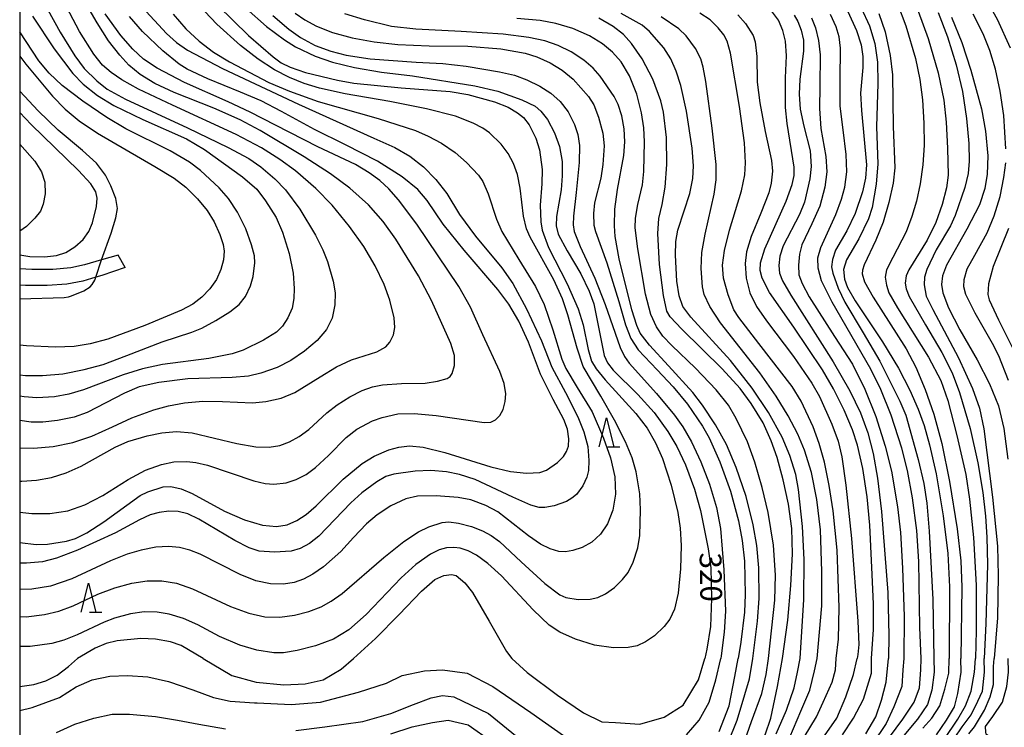
# Model space of a CAD drawing. Extents: x -18000 to -16000, y 93000 to 94502.
# Drawn here: x -18000 to -17830, y 93361 to 93483 of the extents above; entities that cross this region are included whole.
import ezdxf

# ---------------------------------------------------------------- set-up
doc = ezdxf.new("R2010")
doc.units = 0
for name, color, linetype in [('2101000', 7, 'Continuous'), ('2101001', 7, 'Continuous'), ('6332000', 2, 'Continuous'), ('7101000', 4, 'Continuous'), ('7102000', 2, 'Continuous'), ('7102001', 8, 'Continuous'), ('999', 7, 'Continuous')]:
    doc.layers.add(name, color=color, linetype=linetype)
doc.styles.add('Dm_Anotation', font='txt.shx', dxfattribs={"bigfont": 'PSCDM.shx'})

# ---------------------------------------------------------------- blocks, each defined once
blk = doc.blocks.new('633200')
at = {"layer": '6332000'}
for points in [[(-0.5, -1), (0, 1), (0.5, -1)], [(0.08, -1), (0.92, -1)]]:
    blk.add_lwpolyline(points, dxfattribs=at)

msp = doc.modelspace()

# ---------------------------------------------------------------- linework, layer by layer
at = {"layer": '2101000', "flags": 128}
for points in [[(-17983.03, 93442.44), (-17985.87, 93441.61), (-17986.88, 93441.32), (-17988.85, 93440.75), (-17991.2, 93440.26), (-17994.29, 93439.94), (-17996.24, 93439.94), (-17997.91, 93439.95), (-18000, 93440.08)], [(-17981.8, 93440.29), (-17985.85, 93438.96), (-17986.9, 93438.64), (-17989.11, 93437.96), (-17991.86, 93437.42), (-17995.24, 93437.19), (-17998.98, 93437.19), (-18000, 93437.28)]]:
    msp.add_lwpolyline(points, dxfattribs=at)
at = {"layer": '2101001', "flags": 128}
msp.add_lwpolyline([(-17981.8, 93440.29), (-17983.03, 93442.44)], dxfattribs=at)
at = {"layer": '7101000', "flags": 128}
for points in [[(-17960.93, 93484.95), (-17957.44, 93481.85), (-17954.36, 93479.54), (-17952.42, 93478.34), (-17949.04, 93476.72), (-17946.07, 93475.7), (-17942.26, 93474.78), (-17937.61, 93474), (-17932.28, 93473.33), (-17921.52, 93471.64), (-17917.58, 93470.7), (-17913.4, 93469.19), (-17911.14, 93468.09), (-17910.14, 93467.26), (-17908.98, 93465.8), (-17907.76, 93463.54), (-17906.92, 93461.16), (-17906.48, 93458.57), (-17906.44, 93456.13), (-17906.63, 93453.7), (-17907.43, 93449.11), (-17907.49, 93447.52), (-17907.17, 93446.06), (-17905.6, 93443.19), (-17903.27, 93439.23), (-17901.79, 93436.22), (-17901.03, 93434.06), (-17900.19, 93430.05), (-17899.22, 93425.16), (-17898.64, 93423.86), (-17897.68, 93422.61), (-17893.4, 93418.43), (-17890.62, 93415.32), (-17888.26, 93412.06), (-17886.7, 93409.48), (-17885.2, 93406.32), (-17883.63, 93402.12), (-17882.59, 93398.42), (-17881.27, 93391.82), (-17880.84, 93388.57), (-17880.69, 93383.26), (-17880.91, 93378.45), (-17881.52, 93374.54), (-17881.85, 93372.91)], [(-17853.15, 93372.91), (-17852.8, 93377.94), (-17852.76, 93382.37), (-17853.1, 93388.63), (-17853.43, 93395.92), (-17853.86, 93400.78), (-17854.63, 93405.65), (-17855.55, 93409.67), (-17856.42, 93412.34), (-17857.86, 93415.71), (-17859.69, 93419.41), (-17861.6, 93422.67), (-17866.54, 93430.02), (-17870.7, 93435.98), (-17872, 93438.45), (-17872.31, 93439.79), (-17872.26, 93441.1), (-17871.53, 93443.54), (-17867.86, 93451.76), (-17866.79, 93454.59), (-17866.44, 93456.19), (-17866.48, 93457.6), (-17867.68, 93465.11), (-17867.97, 93467.88), (-17867.93, 93472.98), (-17867.77, 93476.79), (-17867.97, 93479.31), (-17868.42, 93481.15), (-17869.19, 93482.95), (-17870.52, 93484.76)], [(-17854.89, 93485.05), (-17853.47, 93481.99), (-17852.55, 93478.89), (-17852.1, 93475.7), (-17852.06, 93472.04), (-17852.29, 93464.57), (-17852.05, 93458.19), (-17852.33, 93454.65), (-17852.99, 93450.68), (-17853.66, 93448.69), (-17855.34, 93445.25), (-17857.42, 93441.64), (-17857.93, 93439.94), (-17857.79, 93438.29), (-17857.28, 93436.85), (-17855.92, 93434.59), (-17851.21, 93427.51), (-17848.5, 93422.98), (-17846.52, 93419.16), (-17845.07, 93415.92), (-17844.04, 93413.07), (-17843.1, 93409.77), (-17842, 93404.77), (-17840.79, 93397.51), (-17839.97, 93391.02), (-17839.69, 93385.29), (-17839.71, 93372.91)], [(-17997.82, 93483.65), (-17994.07, 93477.99), (-17990.84, 93473.77), (-17989.06, 93471.89), (-17986.61, 93469.97), (-17983.78, 93468.21), (-17978.76, 93465.8), (-17971.22, 93462.47), (-17968.12, 93460.63), (-17961.58, 93455.96), (-17959.14, 93453.82), (-17957.59, 93451.83), (-17955.75, 93448.93), (-17954.69, 93446.39), (-17953.55, 93442.7), (-17952.87, 93439.33), (-17952.65, 93436.67), (-17952.72, 93434.97), (-17953.04, 93433.28), (-17953.74, 93431.63), (-17954.68, 93430.22), (-17955.74, 93429.19), (-17957.94, 93427.77), (-17961.45, 93426.05), (-17963.38, 93425.41), (-17967.4, 93424.61), (-17975.36, 93423.62), (-17978.85, 93422.87), (-17982.14, 93421.82), (-17988.97, 93419.22), (-17991.55, 93418.48), (-17993.99, 93418.03), (-17997.03, 93417.85), (-17999.2, 93418), (-18000, 93418.14)], [(-18000, 93392.92), (-17997.14, 93392.56), (-17995.18, 93392.64), (-17991.94, 93393.15), (-17990.37, 93393.62), (-17988.44, 93394.59), (-17985.47, 93396.48), (-17979.23, 93401), (-17977.93, 93401.67), (-17975.28, 93402.51), (-17973.96, 93402.59), (-17972.15, 93402.15), (-17970.29, 93401.37), (-17964.7, 93398.31), (-17961.24, 93396.82), (-17958.11, 93395.92), (-17955.7, 93395.67), (-17953.9, 93395.97), (-17952.23, 93396.69), (-17950.63, 93397.72), (-17948.88, 93399.25), (-17944.2, 93403.82), (-17940.94, 93406.51), (-17938.87, 93407.78), (-17936.34, 93408.9), (-17934.64, 93409.36), (-17932.81, 93409.55), (-17930.46, 93409.33), (-17926.69, 93408.43), (-17918.77, 93405.97), (-17915.38, 93405.14), (-17912.63, 93404.86), (-17910.3, 93405), (-17909.19, 93405.4), (-17907.27, 93406.73), (-17906.22, 93407.74), (-17905.7, 93408.62), (-17905.4, 93409.53), (-17905.33, 93410.8), (-17905.57, 93412.43), (-17906.16, 93414.11), (-17908.04, 93417.54), (-17910.19, 93421.9), (-17912.29, 93427.45), (-17913.95, 93431.05), (-17915.68, 93434), (-17917.53, 93436.54), (-17923.34, 93443.29), (-17926.97, 93447.79), (-17929.76, 93451.85), (-17931.36, 93453.78), (-17934.07, 93455.94), (-17938.3, 93458.66), (-17943.84, 93461.48), (-17949.16, 93464.11), (-17954.88, 93467.21), (-17958.39, 93469.01), (-17961.95, 93470.51), (-17967.56, 93472.8), (-17971.15, 93474.5), (-17972.53, 93475.33), (-17975.32, 93477.64), (-17978.81, 93480.99), (-17981.06, 93483.59)], [(-17868.5, 93372.91), (-17867.56, 93379.52), (-17867.02, 93385.5), (-17866.75, 93390.98), (-17866.87, 93395.32), (-17867.44, 93399.52), (-17868.35, 93403.73), (-17869.41, 93407.56), (-17870.42, 93410.44), (-17871.83, 93413.54), (-17873.87, 93416.88), (-17875.77, 93419.44), (-17878.85, 93422.82), (-17885.84, 93429.71), (-17887.85, 93431.83), (-17888.4, 93432.77), (-17889.01, 93435.48), (-17889.67, 93440.84), (-17889.95, 93446.16), (-17889.79, 93448.76), (-17889.25, 93451.19), (-17888.7, 93454.17), (-17888.42, 93458.08), (-17888.49, 93462.71), (-17888.98, 93467.07), (-17889.43, 93469.01), (-17890.81, 93472.78), (-17892.67, 93476.28), (-17894.52, 93478.92), (-17895.89, 93480.46), (-17897.67, 93481.82), (-17900.13, 93483.31)], [(-17839.32, 93483.48), (-17837.56, 93479.1), (-17835.98, 93474.3), (-17834.17, 93467.63), (-17833.46, 93463.83), (-17833.07, 93459.54), (-17833.21, 93456.39), (-17833.61, 93453.91), (-17834.52, 93451.12), (-17836.71, 93446.93), (-17840.19, 93440.69), (-17840.86, 93438.88), (-17841.05, 93437.4), (-17840.84, 93435.92), (-17839.87, 93433.38), (-17837.91, 93429.57), (-17834.91, 93424.42), (-17832.79, 93420.28), (-17831.24, 93416.46), (-17830.33, 93412.57), (-17829.62, 93407.26)], [(-18000, 93461.54), (-17997.41, 93458.62), (-17996.25, 93456.78), (-17995.69, 93455), (-17995.63, 93453.02), (-17995.94, 93451.2), (-17996.42, 93450.02), (-17997.38, 93448.81), (-17998.83, 93447.4), (-18000, 93446.6)], [(-17942.46, 93372.92), (-17938.67, 93376.37), (-17934.55, 93380.5), (-17930.71, 93384.51), (-17928.41, 93386.51), (-17926.84, 93387.21), (-17925.55, 93387.39), (-17924.77, 93387.21), (-17923.27, 93385.97), (-17921.93, 93384.29), (-17919.07, 93379.33), (-17916.07, 93374.11), (-17915.16, 93372.91)], [(-17968.38, 93372.91), (-17972.18, 93375.14), (-17974, 93375.8), (-17976.59, 93376.25), (-17979.13, 93376.36), (-17983.19, 93375.94), (-17985.08, 93375.49), (-17986.96, 93374.7), (-17990.04, 93372.91)], [(-18000, 93368.07), (-17997.59, 93368.43), (-17995.49, 93369.09), (-17993.55, 93370.06), (-17991.57, 93371.52), (-17990.04, 93372.91)], [(-17968.38, 93372.91), (-17963.45, 93370.01), (-17959.25, 93368.83), (-17954.46, 93368.39), (-17950.78, 93368.54), (-17947.68, 93369.25), (-17944.55, 93371.08), (-17942.46, 93372.92)], [(-17915.16, 93372.91), (-17912.51, 93370.53), (-17907.26, 93366.6), (-17902.79, 93363.58), (-17899.64, 93362), (-17897.28, 93361.87), (-17893.07, 93361.61), (-17888.87, 93362.79), (-17885.59, 93364.89), (-17882.96, 93369.22), (-17881.85, 93372.91)], [(-17875.75, 93341.82), (-17876.69, 93343.24), (-17876.8, 93343.53), (-17877.66, 93346.45), (-17876.69, 93349.92), (-17873.99, 93356.1), (-17871.48, 93359.77), (-17870.51, 93362.66), (-17869.36, 93368.07), (-17868.5, 93372.91)], [(-17858.15, 93359.77), (-17856.22, 93362.66), (-17854.48, 93365.94), (-17853.13, 93370.38), (-17853.15, 93372.91)], [(-17844.25, 93360.92), (-17842.7, 93362.66), (-17841.33, 93364.77), (-17840.47, 93367.63), (-17839.77, 93370.39), (-17839.71, 93372.91)], [(-17816.98, 93360.14), (-17824.43, 93358.72), (-17828.94, 93358.52), (-17830.86, 93358.69), (-17832.36, 93359.06), (-17833.35, 93359.88), (-17833.44, 93360.21), (-17833.49, 93361.21), (-17832.23, 93362.91), (-17830.53, 93365.42), (-17829.82, 93368.08), (-17829.52, 93370.55), (-17829.55, 93372.91)]]:
    msp.add_lwpolyline(points, dxfattribs=at)
at = {"layer": '7102000', "flags": 128}
for points in [[(-17853.33, 93542.07), (-17855.13, 93538), (-17857.87, 93532.76), (-17861.63, 93526.51), (-17866.64, 93518.77), (-17867.44, 93517.32), (-17867.6, 93516.86), (-17867.83, 93516.21), (-17867.89, 93515.27), (-17867.71, 93514.48), (-17867.07, 93513.35), (-17866.13, 93512.56), (-17864.36, 93511.56), (-17858.19, 93508.93), (-17854.42, 93507.32), (-17852.41, 93506.25), (-17850.38, 93504.87), (-17843.98, 93499.62), (-17840.24, 93496.26), (-17838.4, 93494.2), (-17836.56, 93491.72), (-17834.14, 93487.95), (-17831.45, 93483.11), (-17829.22, 93478.16)], [(-18000, 93403.49), (-17999.62, 93403.47), (-17997.08, 93403.64), (-17994.54, 93404.14), (-17992, 93404.93), (-17989.4, 93406.07), (-17983.54, 93409.32), (-17981.37, 93410.3), (-17978.03, 93411.31), (-17975.49, 93411.83), (-17972.95, 93412.04), (-17970.26, 93411.79), (-17962.58, 93409.99), (-17959.31, 93409.42), (-17956.96, 93409.34), (-17955.17, 93409.66), (-17953.48, 93410.25), (-17951.79, 93411.17), (-17950.13, 93412.41), (-17947.02, 93415.27), (-17945.28, 93416.62), (-17943.06, 93418.04), (-17940.95, 93419.13), (-17939.19, 93419.75), (-17937.44, 93420.1), (-17934.17, 93420.32), (-17930.11, 93420.38), (-17927.95, 93420.7), (-17926.3, 93421.2), (-17925.8, 93421.54), (-17925.45, 93422.02), (-17925.03, 93423.44), (-17925.04, 93425.14), (-17925.66, 93427.24), (-17929, 93434.65), (-17931.26, 93438.88), (-17935.12, 93445.22), (-17937.31, 93448.24), (-17939.83, 93451.09), (-17943.07, 93453.97), (-17946.43, 93456.44), (-17950.94, 93459.38), (-17958.56, 93463.93), (-17961.98, 93465.76), (-17966.55, 93467.78), (-17973.37, 93470.47), (-17976.7, 93472.03), (-17979.22, 93473.58), (-17981.16, 93475.17), (-17982.76, 93476.9), (-17984.68, 93479.37), (-17986.64, 93482.49), (-17996.63, 93499.68)], [(-17999.7, 93492.99), (-17993.01, 93480.9), (-17990.5, 93476.81), (-17988.86, 93474.62), (-17986.69, 93472.46), (-17984.9, 93471.07), (-17981.73, 93469.31), (-17971.05, 93464.39), (-17964.06, 93460.97), (-17960.47, 93459.1), (-17958.44, 93457.69), (-17955.99, 93455.6), (-17954.17, 93453.71), (-17951.7, 93450.35), (-17949.02, 93445.88), (-17947.71, 93443.34), (-17946.92, 93441.32), (-17945.97, 93437.93), (-17945.63, 93435.97), (-17945.67, 93433.85), (-17946.14, 93431.56), (-17947.11, 93429.6), (-17948.73, 93427.73), (-17950.92, 93425.87), (-17953.25, 93424.3), (-17955.6, 93423.05), (-17958.41, 93422.1), (-17960.55, 93421.58), (-17963.34, 93421.37), (-17971.01, 93421.1), (-17976.02, 93420.48), (-17979.4, 93419.73), (-17981.95, 93418.67), (-17988.34, 93415.33), (-17990.63, 93414.49), (-17993.48, 93413.92), (-17996.01, 93413.64), (-17998.04, 93413.68), (-18000, 93413.94)], [(-18000, 93380.14), (-17998.89, 93380.13), (-17995.75, 93380.49), (-17993.27, 93381.06), (-17990.8, 93382.01), (-17986.5, 93384.03), (-17983.58, 93385.1), (-17980.64, 93385.91), (-17978.03, 93386.29), (-17975.49, 93386.32), (-17972.95, 93385.9), (-17970.2, 93384.91), (-17963.65, 93381.91), (-17960.47, 93380.71), (-17957.72, 93380.1), (-17955.17, 93380.03), (-17952.63, 93380.38), (-17950.16, 93381.04), (-17948.04, 93381.85), (-17946.28, 93382.78), (-17944.38, 93384.11), (-17937.2, 93390.31), (-17933.75, 93393.06), (-17931.26, 93394.73), (-17929.46, 93395.62), (-17927.15, 93396.34), (-17926.01, 93396.47), (-17924.32, 93396.22), (-17922.07, 93395.65), (-17920.19, 93394.93), (-17918.73, 93394.14), (-17917.29, 93393.06), (-17913.53, 93389.58), (-17909.46, 93385.85), (-17906.84, 93383.91), (-17905.81, 93383.44), (-17903.69, 93383.1), (-17901.62, 93383.16), (-17900.31, 93383.45), (-17899.02, 93384.09), (-17897.46, 93385.16), (-17896.05, 93386.52), (-17895.09, 93387.72), (-17894.21, 93389.52), (-17893.43, 93392.02), (-17893.1, 93394.12), (-17892.93, 93398.56), (-17893.07, 93401.31), (-17893.68, 93405.1), (-17894.38, 93407.51), (-17895.54, 93410.25), (-17897.42, 93413.98), (-17899.8, 93418.14), (-17902.87, 93423.25), (-17903.87, 93426.41), (-17905.47, 93432.16), (-17906.41, 93434.9), (-17907.92, 93438.18), (-17911.98, 93445.55), (-17912.61, 93447), (-17913.12, 93449.15), (-17913.71, 93454.01), (-17914.18, 93456.35), (-17914.85, 93458.24), (-17915.77, 93459.94), (-17916.97, 93461.57), (-17919.01, 93463.54), (-17920.15, 93464.35), (-17921.81, 93465.21), (-17924.87, 93466.37), (-17929.85, 93467.68), (-17936.18, 93468.91), (-17943.87, 93470.23), (-17948.29, 93471.23), (-17950.94, 93472.04), (-17953.48, 93473.07), (-17956.08, 93474.4), (-17958.86, 93476.19), (-17961.95, 93478.6), (-17966, 93482.24), (-17970.17, 93486.69)], [(-18000, 93409.21), (-17997.6, 93409.19), (-17994.23, 93409.48), (-17990.84, 93410.17), (-17987.58, 93411.24), (-17984.02, 93412.83), (-17980.67, 93414.38), (-17976.87, 93415.79), (-17974.32, 93416.49), (-17971.58, 93416.99), (-17968.4, 93417.25), (-17965.03, 93417.23), (-17959.86, 93417.01), (-17957.56, 93417.23), (-17954.94, 93417.77), (-17952.54, 93418.77), (-17948.2, 93421.46), (-17945.38, 93423.21), (-17942.77, 93424.41), (-17938.43, 93425.8), (-17936.88, 93426.63), (-17936.17, 93427.46), (-17935.57, 93428.72), (-17935.3, 93429.96), (-17935.44, 93431.66), (-17936.17, 93434.66), (-17937.18, 93437.39), (-17938.71, 93440.58), (-17940.69, 93443.93), (-17943.16, 93447.4), (-17946.13, 93451.03), (-17948.91, 93453.95), (-17952.46, 93456.95), (-17955.15, 93458.93), (-17958.33, 93460.95), (-17962.66, 93463.21), (-17973.66, 93468.3), (-17979.54, 93471.07), (-17982.37, 93472.66), (-17984.24, 93473.9), (-17985.74, 93475.19), (-17987.22, 93477.06), (-17989.68, 93481.01), (-17992.42, 93486.2)], [(-17848.67, 93485.77), (-17847.22, 93481.96), (-17845.57, 93476.35), (-17844.82, 93472.72), (-17844.35, 93469.23), (-17844.09, 93465.21), (-17844.06, 93461.4), (-17844.26, 93458.02), (-17844.73, 93454.72), (-17845.37, 93451.75), (-17846.15, 93449.13), (-17847.18, 93446.48), (-17849.44, 93442.03), (-17850.52, 93439.91), (-17850.77, 93438.67), (-17850.56, 93437.25), (-17850.14, 93435.92), (-17848.64, 93433.38), (-17843.28, 93424.86), (-17841.16, 93420.84), (-17839.96, 93417.41), (-17838.4, 93411.38), (-17836.88, 93404.64), (-17836.26, 93400.4), (-17835.56, 93393.75), (-17835.08, 93385.56), (-17835.07, 93377.75), (-17835.19, 93372.91)], [(-18000, 93398.13), (-17997.91, 93397.91), (-17994.79, 93397.89), (-17991.69, 93398.37), (-17988.74, 93399.43), (-17985.68, 93401), (-17981.29, 93403.8), (-17978.33, 93405.38), (-17975.55, 93406.37), (-17973.42, 93406.79), (-17971.19, 93406.88), (-17969.65, 93406.72), (-17967.61, 93406.25), (-17959.62, 93403.57), (-17957.65, 93403.1), (-17956.19, 93402.96), (-17954.07, 93403.19), (-17952.32, 93403.77), (-17950.63, 93404.66), (-17949.01, 93405.82), (-17946.75, 93407.93), (-17943.7, 93411.01), (-17941.89, 93412.47), (-17939.19, 93413.87), (-17937.5, 93414.47), (-17934.79, 93415.08), (-17932, 93415.12), (-17928.18, 93414.83), (-17919.91, 93413.57), (-17918.75, 93413.63), (-17917.94, 93414.08), (-17917.2, 93414.78), (-17916.63, 93415.81), (-17916.29, 93417.24), (-17916.19, 93418.51), (-17916.48, 93420.34), (-17917.2, 93422.37), (-17920.15, 93428.72), (-17922.25, 93433.49), (-17924.26, 93437.02), (-17931.52, 93447.77), (-17934.68, 93451.96), (-17936.38, 93453.88), (-17937.91, 93455.28), (-17939.74, 93456.61), (-17942.12, 93458.04), (-17948.61, 93461.13), (-17955.88, 93464.86), (-17960.25, 93467.09), (-17964.06, 93468.87), (-17971.61, 93472.22), (-17976.27, 93474.68), (-17978.63, 93476.24), (-17980.5, 93477.92), (-17982.57, 93480.31), (-17985.29, 93484.04)], [(-17978.89, 93485.17), (-17974.7, 93480.67), (-17972.97, 93479.08), (-17971.08, 93477.76), (-17965.04, 93474.6), (-17951.94, 93468.45), (-17938.92, 93462.62), (-17935.29, 93460.99), (-17932.75, 93459.5), (-17930.36, 93457.64), (-17928.23, 93455.48), (-17926.37, 93453.06), (-17924.15, 93449.47), (-17921.38, 93445.69), (-17916.87, 93440.27), (-17915, 93437.58), (-17912.64, 93433.16), (-17910.05, 93427.7), (-17908.22, 93423.16), (-17905.9, 93418.75), (-17903.74, 93414.55), (-17902.71, 93412), (-17902.05, 93409.46), (-17901.85, 93407.05), (-17901.92, 93405.35), (-17902.2, 93404.17), (-17902.88, 93402.71), (-17904.01, 93401.21), (-17904.78, 93400.56), (-17905.7, 93400.01), (-17907.85, 93399.25), (-17909.46, 93398.93), (-17910.44, 93398.95), (-17911.86, 93399.33), (-17915, 93400.72), (-17921.49, 93403.79), (-17924.14, 93404.66), (-17926.4, 93405.1), (-17929.12, 93405.34), (-17931.8, 93405.22), (-17935.49, 93404.71), (-17936.85, 93404.28), (-17938.42, 93403.39), (-17941.02, 93401.47), (-17942.91, 93399.74), (-17948.43, 93394.01), (-17950.01, 93392.77), (-17951.66, 93391.86)], [(-17973.55, 93483.95), (-17971.36, 93481.42), (-17969.06, 93479.31), (-17966.59, 93477.43), (-17963.85, 93475.73), (-17957.03, 93472.22), (-17953.5, 93470.71), (-17948.54, 93468.94), (-17938.2, 93465.98), (-17931.77, 93463.9), (-17929.56, 93462.96), (-17927.26, 93461.74), (-17924.94, 93460.16), (-17922.97, 93458.43), (-17920.9, 93456.21), (-17920.17, 93455.13), (-17919.22, 93453), (-17917.8, 93448.62), (-17916.89, 93446.53), (-17913.91, 93441.68), (-17911.07, 93437.02), (-17909.59, 93433.96), (-17908.08, 93429.57), (-17906.52, 93424.53), (-17905.86, 93422.88), (-17903.87, 93419.62), (-17901.27, 93415.44), (-17899.35, 93410.9), (-17898.14, 93407.51), (-17897.4, 93404.26), (-17897.25, 93401.24), (-17897.71, 93398.5), (-17898.64, 93396.15), (-17899.86, 93394.34), (-17901.34, 93393), (-17903, 93392.05), (-17904.63, 93391.51), (-17905.91, 93391.3), (-17907.02, 93391.38), (-17908.51, 93391.81), (-17910.21, 93392.63), (-17912.26, 93394.06), (-17917.54, 93398.18), (-17919.62, 93399.28), (-17922.19, 93400.25), (-17924.37, 93400.68), (-17928.19, 93400.97), (-17931.4, 93400.9), (-17933.42, 93400.43), (-17936.02, 93399.22), (-17938.39, 93397.68), (-17940.18, 93396.13), (-17942.42, 93393.8), (-17944.63, 93391.37), (-17947.62, 93388.72)], [(-17965.85, 93485.45), (-17960.52, 93480.31), (-17956.32, 93476.63), (-17954.89, 93475.57), (-17953.36, 93474.82), (-17950.74, 93473.91), (-17945.21, 93472.57), (-17942.39, 93472.09), (-17934.22, 93471.28), (-17925.79, 93470.67), (-17922.73, 93470.12), (-17918.14, 93468.88), (-17915.75, 93467.94), (-17914.14, 93466.99), (-17913.15, 93466.15), (-17912.17, 93464.89), (-17910.99, 93462.59), (-17910.37, 93460.58), (-17909.91, 93457.19), (-17909.97, 93454.76), (-17910.28, 93451.06), (-17910.17, 93448.2), (-17909.9, 93446.73), (-17908.8, 93443.73), (-17905.61, 93437.51), (-17903.72, 93433.19), (-17902.85, 93430.43), (-17902.01, 93426.18), (-17901.39, 93424.17), (-17900.63, 93422.82), (-17899.03, 93420.93), (-17893.76, 93415.12), (-17891.83, 93412.6), (-17890.36, 93410.08), (-17889.18, 93407.39), (-17887.67, 93402.79), (-17886.53, 93398.1), (-17886.14, 93395.39), (-17885.96, 93392.37), (-17886.07, 93388.38), (-17886.47, 93384.17)], [(-17952.49, 93484.14), (-17950.82, 93482.97), (-17948.81, 93481.92), (-17946.04, 93480.83), (-17942.66, 93479.89), (-17938.86, 93479.2), (-17934.81, 93478.77), (-17929.38, 93478.51), (-17922.71, 93478.44), (-17917.05, 93477.99), (-17912.85, 93477.26), (-17910.83, 93476.6), (-17908.56, 93475.56), (-17906.44, 93474.32), (-17904.59, 93472.77), (-17901.92, 93469.77), (-17901, 93468.34), (-17900.21, 93466.23), (-17899.45, 93463.44), (-17899.22, 93461.27), (-17899.46, 93458.05), (-17899.79, 93455.72), (-17900.91, 93451.48), (-17901.08, 93449.62), (-17901.01, 93447.62), (-17900.74, 93446.54), (-17898.75, 93441.13), (-17896.68, 93434.48), (-17895.56, 93430.43), (-17894.64, 93428.09), (-17893.36, 93426.12), (-17890.07, 93422.67), (-17887.34, 93419.76), (-17884.85, 93416.73), (-17882.24, 93412.96), (-17881.1, 93410.93), (-17879.27, 93406.8), (-17877.45, 93401.74), (-17876.04, 93396.66), (-17875.41, 93393.26), (-17875.04, 93389.67), (-17874.9, 93383.96), (-17875.03, 93380.88), (-17875.68, 93375.72), (-17876.12, 93372.91)], [(-17873.61, 93372.91), (-17872.76, 93379.38), (-17872.52, 93383.24), (-17872.58, 93388.53), (-17872.91, 93392.37), (-17873.51, 93395.98), (-17874.72, 93400.83), (-17876.44, 93405.86), (-17878.15, 93409.81), (-17880.02, 93413.2), (-17882.24, 93416.58), (-17883.96, 93418.79), (-17888.11, 93423.34), (-17891.43, 93426.95), (-17892.99, 93429.01), (-17893.61, 93430.29), (-17894.47, 93433.03), (-17896.62, 93441.79), (-17897.33, 93445.64), (-17897.44, 93447.49), (-17897.39, 93450.39), (-17896.95, 93453.77), (-17895.85, 93459.61), (-17895.68, 93461.96), (-17895.78, 93464.21), (-17896.19, 93466.46), (-17896.82, 93468.41), (-17897.5, 93469.8), (-17899.89, 93473.3), (-17901.11, 93474.69), (-17902.74, 93476.03), (-17904.9, 93477.46), (-17907.16, 93478.57), (-17909.44, 93479.35), (-17912.24, 93479.95), (-17916.63, 93480.5), (-17923.87, 93480.96), (-17931.7, 93481.36), (-17935.91, 93481.85), (-17940.54, 93482.99), (-17943.94, 93484.05)], [(-17865.45, 93372.91), (-17864.81, 93383.09), (-17864.72, 93389.99), (-17865, 93395.7), (-17865.71, 93402.05), (-17866.2, 93404.63), (-17867.23, 93407.93), (-17868.51, 93411.06), (-17870.87, 93415.31), (-17873.68, 93419.49), (-17877.44, 93424.26), (-17884.28, 93431.76), (-17885.64, 93433.61), (-17886.32, 93435.41), (-17886.72, 93437.94), (-17886.95, 93442.41), (-17886.84, 93444.81), (-17886.51, 93446.77), (-17885.43, 93450.05), (-17884.43, 93453.06), (-17883.91, 93455.67), (-17883.81, 93457.81), (-17884.04, 93460.9), (-17885.04, 93467.25), (-17886.03, 93471.69), (-17886.82, 93474.17), (-17887.74, 93476.29), (-17888.96, 93478.18), (-17891.39, 93481.01), (-17892.7, 93482.07), (-17896.29, 93484.06)], [(-17859.2, 93372.92), (-17858.8, 93376.24), (-17858.7, 93381.71), (-17859.05, 93391.58), (-17859.73, 93398.4), (-17860.4, 93402.76), (-17861.25, 93406.74), (-17862.15, 93410), (-17863.19, 93412.85), (-17865.27, 93417.29), (-17866.78, 93419.81), (-17872.58, 93427.23), (-17876.03, 93431.71), (-17876.85, 93433.03), (-17877.87, 93435.61), (-17878.62, 93438.46), (-17878.81, 93440.69), (-17878.46, 93443.25), (-17877.63, 93446.72), (-17875.56, 93453.51), (-17874.97, 93456.26), (-17874.85, 93458.36), (-17875.05, 93461.78), (-17875.88, 93468.04), (-17877.45, 93477.26), (-17878.02, 93479.31), (-17878.58, 93480.42), (-17879.54, 93481.62), (-17880.95, 93482.98), (-17882.7, 93484.16)], [(-17876.18, 93483.87), (-17874.85, 93482.36), (-17873.56, 93480.32), (-17873.19, 93479.21), (-17872.91, 93476.67), (-17872.85, 93472.27), (-17872.41, 93468.71), (-17871.44, 93463.77), (-17870.36, 93458.75), (-17870.21, 93456.93), (-17870.43, 93454.86), (-17870.82, 93453.16), (-17872.19, 93449.68), (-17873.89, 93445.68), (-17874.68, 93443), (-17874.9, 93441.02), (-17874.72, 93438.47), (-17874.08, 93435.94), (-17872.94, 93433.61), (-17871.25, 93431.1), (-17866.57, 93424.99)], [(-17844.54, 93372.91), (-17844.82, 93378.24), (-17844.94, 93389.65), (-17845.31, 93394.96), (-17846.04, 93400.59), (-17846.91, 93405.35), (-17847.89, 93409.15), (-17849.76, 93414.86), (-17851.53, 93419.31), (-17853.27, 93422.8), (-17859.89, 93434.33), (-17861.73, 93438.03), (-17862.35, 93440.2), (-17862.38, 93441.95), (-17861.85, 93443.78), (-17859.29, 93449.43), (-17858.28, 93452.08), (-17857.71, 93454.17), (-17857.41, 93456.78), (-17857.51, 93459.8), (-17858.01, 93464.01), (-17858.54, 93468.11), (-17858.53, 93472.65), (-17858.48, 93478.11), (-17858.72, 93480.05), (-17859.22, 93481.81), (-17860.21, 93483.92)], [(-17857.22, 93484.45), (-17855.71, 93481.18), (-17854.92, 93478.66), (-17854.63, 93476.7), (-17854.63, 93474.76), (-17855.02, 93470.33), (-17854.86, 93467.35), (-17853.99, 93457.99), (-17854.14, 93455.71), (-17854.66, 93453.38), (-17855.94, 93449.64), (-17857.36, 93446.62), (-17859.32, 93443.31), (-17859.88, 93441.7), (-17860.02, 93440.42), (-17859.82, 93439.31), (-17858.9, 93436.77), (-17857.7, 93434.31), (-17854.57, 93429.05), (-17851.7, 93424.17), (-17848.23, 93417.29), (-17847.22, 93414.86), (-17845.06, 93407.24), (-17844.11, 93403.1), (-17843.58, 93399.67), (-17843.17, 93394.86), (-17842.57, 93383.12), (-17842.38, 93372.91)], [(-17851.88, 93484.11), (-17850.8, 93480.91), (-17849.9, 93476.84), (-17849.53, 93473.5), (-17849.37, 93464.62), (-17849.11, 93457.51), (-17849.41, 93454.86), (-17850.15, 93451.51), (-17851.13, 93448.14), (-17852.37, 93445.04), (-17854.39, 93440.75), (-17854.67, 93439.87), (-17854.71, 93439.2), (-17854.31, 93437.84), (-17852.85, 93435.18), (-17847.13, 93426.31), (-17845.46, 93423.12), (-17843.87, 93419.29), (-17842.39, 93415.04), (-17841.03, 93409.99), (-17839.67, 93403.44), (-17838.33, 93395.27), (-17837.75, 93389.74), (-17837.54, 93385.2), (-17837.74, 93372.91)], [(-17845.09, 93484.49), (-17843.37, 93479.79), (-17841.65, 93473.84), (-17840.66, 93469.16), (-17840.24, 93465.35), (-17840.04, 93460.9), (-17839.89, 93456.21), (-17840.2, 93454.02), (-17840.92, 93451.18), (-17842.01, 93448.05), (-17843.52, 93445.02), (-17846.67, 93439.91), (-17847.15, 93438.88), (-17847.35, 93437.6), (-17847.17, 93436.64), (-17846.62, 93435.3), (-17843.83, 93430.45), (-17840.98, 93425.66), (-17839.22, 93422.17), (-17837.97, 93418.76), (-17836.14, 93412.54), (-17834.77, 93406.67), (-17833.91, 93401.54), (-17833.5, 93397.47), (-17833.26, 93393.85), (-17833.15, 93389.12), (-17833.44, 93378.96), (-17833.68, 93372.91)], [(-17841.63, 93484.25), (-17840.02, 93480.04), (-17838.52, 93475.25), (-17837.44, 93470.65), (-17836.74, 93466), (-17836.35, 93461.7), (-17836.31, 93458.65), (-17836.49, 93456.49), (-17837.05, 93454.12), (-17838.7, 93449.26), (-17839.48, 93447.47), (-17842, 93443.33), (-17843.61, 93439.94), (-17844.01, 93438.63), (-17844.02, 93437.35), (-17843.68, 93435.37), (-17842.58, 93433.1), (-17838.13, 93424.74), (-17835.73, 93419.47), (-17834.52, 93416.07), (-17833.75, 93412.48), (-17832.24, 93400.71), (-17831.43, 93392.31), (-17831.28, 93387.24), (-17831.43, 93379.95), (-17831.95, 93372.91)], [(-17829.94, 93460.79), (-17830.31, 93466.51), (-17830.92, 93470.68), (-17831.76, 93474.48), (-17832.74, 93477.73), (-17833.88, 93480.59), (-17835.61, 93483.98)], [(-17956.37, 93483.72), (-17953.62, 93481.41), (-17951.59, 93479.98), (-17949.04, 93478.6), (-17946.36, 93477.57), (-17943.73, 93476.92), (-17939.59, 93476.28), (-17931.65, 93475.71), (-17927.03, 93475.45), (-17923, 93475.04), (-17917.29, 93474.04), (-17914.71, 93473.44), (-17912.57, 93472.66), (-17910.3, 93471.57), (-17908.42, 93470.36), (-17906.83, 93468.94), (-17905.43, 93467.12), (-17904.34, 93464.93), (-17903.74, 93463.24), (-17903.5, 93461.36), (-17903.51, 93458.38), (-17904.06, 93453.23), (-17904.53, 93449.15), (-17904.56, 93447.69), (-17904.4, 93446.52), (-17903.38, 93443.94), (-17900.85, 93438.49), (-17899.06, 93433.91), (-17896.47, 93426.54), (-17895.72, 93424.98), (-17894.94, 93423.82), (-17890.21, 93418.6), (-17887.12, 93414.86), (-17885.68, 93412.84), (-17884.19, 93410.28), (-17882.54, 93406.82), (-17881.07, 93402.98), (-17879.83, 93398.95), (-17879.19, 93395.31), (-17878.58, 93388.19), (-17878.32, 93381.09), (-17878.56, 93377.46), (-17879.07, 93373.36), (-17879.08, 93372.91)], [(-17870.87, 93372.91), (-17869.79, 93382.96), (-17869.66, 93387.31), (-17870.04, 93392.46), (-17870.95, 93398.07), (-17871.96, 93402.41), (-17873.24, 93406.76), (-17874.53, 93410.26), (-17876.45, 93414.31), (-17877.81, 93416.59), (-17879.91, 93419.2), (-17883.47, 93422.99), (-17887.58, 93426.84), (-17889.12, 93428.5), (-17890.2, 93430.06), (-17891.19, 93432.21), (-17892.08, 93435.71), (-17893.44, 93443.54), (-17893.86, 93447.14), (-17893.83, 93448.83), (-17893.42, 93451.16), (-17892.61, 93454.57), (-17892.36, 93456.88), (-17892.26, 93461.96), (-17892.38, 93464.39), (-17892.78, 93466.95), (-17893.58, 93470.18), (-17894.85, 93473.34), (-17896.29, 93475.77), (-17897.78, 93477.44), (-17899.49, 93478.86), (-17901.78, 93480.23), (-17904.62, 93481.48), (-17907.56, 93482.37), (-17910.24, 93482.91), (-17914.29, 93483.23)], [(-17862.51, 93372.91), (-17861.72, 93381.98), (-17861.67, 93387.89), (-17861.92, 93395.09), (-17862.55, 93400.35), (-17863.46, 93404.96), (-17864.68, 93408.84), (-17865.85, 93411.58), (-17867.51, 93414.76), (-17869.57, 93418.16), (-17872.39, 93422.13), (-17879.16, 93430.75), (-17881, 93433.59), (-17881.99, 93435.66), (-17882.25, 93436.98), (-17882.5, 93440.15), (-17882.41, 93442.91), (-17881.83, 93446.08), (-17880.23, 93452.93), (-17879.91, 93455.42), (-17879.92, 93458.05), (-17880.58, 93464.33), (-17881.67, 93472.35), (-17882.14, 93474.82), (-17882.56, 93476.26), (-17883.48, 93478.04), (-17885.06, 93480.22), (-17886.33, 93481.43), (-17889.41, 93483.51)], [(-17866.48, 93483.81), (-17865.83, 93482.7), (-17865.25, 93481.21), (-17864.87, 93479.52), (-17864.85, 93477.62), (-17865.51, 93472.75), (-17865.62, 93470.21), (-17865.41, 93467.61), (-17864.78, 93464.67), (-17863.71, 93460.44), (-17863.56, 93457.72), (-17863.79, 93455.61), (-17864.7, 93451.58), (-17865.52, 93449.42), (-17868.36, 93444.03), (-17868.96, 93442.27), (-17869.11, 93440.64), (-17869, 93439.36), (-17868.5, 93438.04), (-17867.06, 93435.53), (-17859.75, 93424.07), (-17856.85, 93419.08), (-17855.03, 93415.24), (-17853.79, 93411.79), (-17852.85, 93408.28), (-17852.07, 93404.01), (-17851.39, 93398.24), (-17850.29, 93384.27), (-17850.13, 93376.88), (-17850.18, 93372.91)], [(-17863.46, 93483.33), (-17862.79, 93481.6), (-17862.25, 93479.42), (-17861.97, 93476.99), (-17862.02, 93471.58), (-17862.08, 93467.69), (-17861.85, 93464.27), (-17860.98, 93459.45), (-17860.83, 93456.78), (-17861.17, 93454.18), (-17862.03, 93450.91), (-17863.39, 93447.84), (-17865.12, 93444.19), (-17865.57, 93442.62), (-17865.74, 93440.72), (-17865.63, 93439.03), (-17865.11, 93437.54), (-17863.89, 93435.25), (-17859.52, 93428.44), (-17856.42, 93423.64), (-17854.26, 93419.34), (-17852.41, 93414.66), (-17850.77, 93409.54), (-17849.7, 93405.2), (-17848.66, 93399.09), (-17848.11, 93394.65), (-17847.81, 93388.52), (-17847.48, 93380.15), (-17847.54, 93372.91)], [(-18000, 93421.79), (-17999.02, 93421.72), (-17996.07, 93421.72), (-17992.57, 93422), (-17988.88, 93422.72), (-17985.59, 93423.62), (-17981.55, 93425.14), (-17975.46, 93427.49), (-17970.32, 93429.15), (-17968.6, 93429.87), (-17966.18, 93431.16), (-17963.78, 93432.69), (-17962.16, 93433.95), (-17961.04, 93435.33), (-17960.19, 93437.14), (-17959.72, 93438.78), (-17959.46, 93441.11), (-17959.54, 93442.31), (-17960.01, 93444.19), (-17961.02, 93446.96), (-17962.47, 93449.86), (-17963.98, 93452.19), (-17965.62, 93454.07), (-17968.83, 93457.02), (-17970.72, 93458.44), (-17974.08, 93460.42), (-17981.69, 93464.2), (-17984.96, 93466.15), (-17989.1, 93468.98), (-17992.66, 93471.7), (-17994.93, 93473.81), (-17996.69, 93475.92), (-18000, 93480.91)], [(-18000, 93476.72), (-17998.95, 93475.34), (-17994.35, 93469.86), (-17992.18, 93467.61), (-17989.73, 93465.61), (-17986.57, 93463.46), (-17976.69, 93457.74), (-17973.35, 93455.69), (-17971.33, 93454.14), (-17969.35, 93452.15), (-17967.67, 93450.14), (-17966.45, 93448.2), (-17965.47, 93445.99), (-17964.91, 93444.29), (-17964.77, 93443.12), (-17964.88, 93441.63), (-17965.31, 93439.94), (-17966.09, 93438.27), (-17967.2, 93436.65), (-17968.57, 93435.21), (-17970.13, 93434.02), (-17972.1, 93432.95), (-17978.41, 93430.32), (-17984.83, 93427.97), (-17987.82, 93427.15), (-17990.63, 93426.71), (-17993.81, 93426.57), (-17998.82, 93426.79), (-18000, 93426.94)], [(-17985.87, 93441.61), (-17984.2, 93446.23), (-17983.4, 93448.87), (-17983.16, 93450.48), (-17983.43, 93452.18), (-17984.26, 93454.37), (-17985.22, 93456.22), (-17986.77, 93458.29), (-17989.16, 93460.45), (-17993.36, 93463.97), (-17996.82, 93467.3), (-18000, 93470.73)], [(-18000, 93442.49), (-17998.28, 93442.22), (-17995.7, 93442.14), (-17993.68, 93442.36), (-17992.03, 93442.9), (-17990.51, 93443.85), (-17989.07, 93445.16), (-17988.05, 93446.53), (-17987.43, 93448.01), (-17986.75, 93450.81), (-17986.65, 93452.25), (-17986.87, 93453.37), (-17987.74, 93454.73), (-17989.87, 93457.04), (-17998.05, 93464.98), (-18000, 93467.02)], [(-17829.52, 93420.81), (-17831.19, 93425.08), (-17832.26, 93427.22), (-17835.24, 93432.42), (-17836.85, 93435.63), (-17837.18, 93436.98), (-17837.13, 93438.22), (-17836.61, 93440.07), (-17835.34, 93442.45), (-17833.2, 93446.29), (-17831.97, 93449.22), (-17830.96, 93452.54), (-17830.3, 93455.8), (-17829.98, 93458.36)], [(-17829.53, 93447.03), (-17832.16, 93440.49), (-17832.98, 93437.5), (-17833.09, 93435.65), (-17832.85, 93434.72), (-17831.26, 93431.32), (-17828.25, 93425.32)], [(-18000, 93434.91), (-17992.36, 93435.15), (-17991.59, 93435.24), (-17991.04, 93435.4), (-17988.93, 93436.27), (-17987.86, 93436.97), (-17987.5, 93437.36), (-17987.07, 93438.13), (-17986.9, 93438.64)], [(-17866.57, 93424.99), (-17863.42, 93420.36), (-17862.07, 93418.07), (-17859.95, 93413.33), (-17858.86, 93410.36), (-17858.25, 93407.66), (-17857.53, 93402.77), (-17856.59, 93393.58), (-17855.47, 93379.33), (-17855.32, 93375.34), (-17855.46, 93373.6), (-17855.6, 93372.92)], [(-17951.66, 93391.86), (-17953.2, 93391.41), (-17956.07, 93391.25), (-17958.71, 93391.44), (-17960.44, 93392), (-17962.9, 93393.26), (-17969.09, 93396.93), (-17971, 93397.83), (-17972.67, 93398.24), (-17974.31, 93398.31), (-17975.95, 93398.1), (-17977.53, 93397.66), (-17979.32, 93396.8), (-17983.5, 93394.59), (-17990.03, 93391.58), (-17993.64, 93390.23), (-17996.05, 93389.61), (-17998.82, 93389.34), (-18000, 93389.33)], [(-17947.62, 93388.72), (-17949.44, 93387.43), (-17951.07, 93386.58), (-17952.7, 93386.04), (-17954.53, 93385.74), (-17956.75, 93385.78), (-17959.31, 93386.3), (-17961.98, 93387.38), (-17968.86, 93390.89), (-17970.66, 93391.58), (-17972.42, 93392.03), (-17974.34, 93392.23), (-17976.53, 93392.1), (-17979.05, 93391.58), (-17981.46, 93390.9), (-17984.35, 93389.75), (-17991.02, 93386.65), (-17994.71, 93385.39), (-17997.89, 93384.89), (-18000, 93384.8)], [(-17886.47, 93384.17), (-17887.11, 93381.4), (-17887.92, 93379.68), (-17888.85, 93378.42), (-17890.56, 93376.83), (-17892.07, 93375.8), (-17893.56, 93375.1), (-17895.06, 93374.82), (-17897.6, 93374.78), (-17900.88, 93375.24), (-17904.16, 93376.23), (-17906.89, 93377.45), (-17908.69, 93378.65), (-17911.45, 93381.33), (-17916.93, 93387.18), (-17919.27, 93389.31), (-17921.21, 93390.73), (-17922.69, 93391.5), (-17924.05, 93391.94), (-17925.14, 93392.08), (-17926.39, 93392), (-17927.69, 93391.63), (-17929.17, 93390.89), (-17931.71, 93389.15), (-17934.21, 93386.82), (-17940.27, 93380.5), (-17943.27, 93377.84), (-17945.92, 93376.28), (-17948.97, 93375.1), (-17952.18, 93374.31), (-17954.52, 93373.92), (-17956.16, 93373.92), (-17959.09, 93374.38), (-17962.05, 93375.24), (-17965.55, 93376.74), (-17969.29, 93378.72), (-17971.77, 93379.82), (-17974.21, 93380.55), (-17976.28, 93380.88), (-17978.53, 93380.94), (-17980.87, 93380.61), (-17983.67, 93379.9), (-17985.41, 93379.16), (-17990.08, 93377.01), (-17992.39, 93376.07), (-17994.44, 93375.51), (-17998.21, 93374.99), (-18000, 93374.99)], [(-17885, 93359.77), (-17882.87, 93362.28), (-17881.14, 93365.37), (-17879.98, 93369.23), (-17879.08, 93372.91)], [(-17879.4, 93360.35), (-17877.66, 93364.79), (-17876.69, 93369.81), (-17876.12, 93372.91)], [(-17877.85, 93358.42), (-17876.31, 93362.28), (-17874.96, 93366.72), (-17874.18, 93369.42), (-17873.61, 93372.91)], [(-17874.96, 93358.8), (-17873.8, 93362.08), (-17872.06, 93366.91), (-17871.29, 93370.19), (-17870.87, 93372.91)], [(-17869.55, 93359.96), (-17867.81, 93364.01), (-17866.46, 93367.87), (-17865.88, 93370.58), (-17865.45, 93372.91)], [(-17867.23, 93359.38), (-17865.3, 93363.82), (-17863.75, 93367.49), (-17862.98, 93370.77), (-17862.51, 93372.91)], [(-17864.72, 93359.38), (-17862.6, 93362.86), (-17861.44, 93365.37), (-17859.89, 93368.84), (-17859.31, 93370.96), (-17859.2, 93372.92)], [(-17861.24, 93359.57), (-17859.12, 93362.66), (-17857.57, 93366.33), (-17856.22, 93370.19), (-17855.6, 93372.92)], [(-17854.1, 93359.96), (-17852.36, 93362.86), (-17851.39, 93365.75), (-17850.62, 93368.84), (-17850.18, 93372.91)], [(-17847.54, 93372.91), (-17847.72, 93370.96), (-17847.92, 93368.07), (-17849.27, 93364.59), (-17850.62, 93361.7), (-17852.94, 93358.22)], [(-17850.04, 93359.38), (-17847.72, 93362.47), (-17845.79, 93365.37), (-17844.83, 93367.87), (-17844.63, 93370.96), (-17844.54, 93372.91)], [(-17842.38, 93372.91), (-17842.32, 93370.58), (-17842.7, 93367.49), (-17843.48, 93364.98), (-17845.21, 93362.47), (-17848.11, 93358.99)], [(-17841.93, 93359.77), (-17840.19, 93362.28), (-17838.84, 93364.59), (-17838.26, 93366.91), (-17837.68, 93370.58), (-17837.74, 93372.91)], [(-17840.58, 93358.99), (-17838.26, 93362.47), (-17836.91, 93364.79), (-17835.94, 93367.3), (-17835.36, 93370.58), (-17835.19, 93372.91)], [(-17838.84, 93359.19), (-17837.49, 93361.12), (-17835.94, 93363.24), (-17834.79, 93365.56), (-17834.01, 93367.3), (-17833.63, 93370.58), (-17833.68, 93372.91)], [(-17836.33, 93359.96), (-17835.36, 93361.12), (-17833.63, 93364.01), (-17832.66, 93366.33), (-17832.08, 93368.45), (-17832.08, 93371.54), (-17831.95, 93372.91)], [(-18000, 93363.95), (-17997.86, 93364.5), (-17993.13, 93366.2), (-17990.24, 93368.04), (-17987.48, 93369.22), (-17984.46, 93369.88), (-17981.44, 93370.01), (-17977.9, 93369.75), (-17974.35, 93368.96), (-17970.15, 93367.52), (-17966.61, 93366.2), (-17963.72, 93365.55), (-17959.51, 93365.28), (-17959.07, 93365.26), (-17953.17, 93364.98), (-17948.15, 93365.37), (-17941.59, 93367.1), (-17936.76, 93368.65), (-17934.05, 93370), (-17930.19, 93370.77), (-17927.1, 93370.96), (-17922.85, 93370.38), (-17918.41, 93368.07), (-17911.84, 93363.63), (-17905.28, 93358.99)], [(-17952.4, 93360.54), (-17947.38, 93361.12), (-17940.81, 93362.08), (-17935.99, 93363.43), (-17932.12, 93364.98), (-17929.03, 93366.14), (-17927.1, 93366.52), (-17925.17, 93366.33), (-17919.18, 93363.43), (-17912.04, 93357.64)], [(-17993.65, 93360.17), (-17990.5, 93361.61), (-17987.22, 93362.66), (-17984.07, 93363.32), (-17981.05, 93363.32), (-17976.58, 93362.92), (-17972.78, 93362.27), (-17969.1, 93361.61), (-17964.5, 93360.82)], [(-17935.99, 93359.96), (-17932.32, 93361.12), (-17928.84, 93361.89), (-17926.14, 93362.28), (-17922.66, 93361.5), (-17918.6, 93358.61)]]:
    msp.add_lwpolyline(points, dxfattribs=at)
at = {"layer": '7102001', "flags": 128}
msp.add_lwpolyline([(-17986.9, 93438.64), (-17985.87, 93441.61)], dxfattribs=at)
at = {"layer": '999', "flags": 128}
msp.add_lwpolyline([(-18000, 93000), (-16000, 93000), (-16000, 94500), (-18000, 94500)], close=True, dxfattribs=at)

# ---------------------------------------------------------------- block references
at = {"layer": '6332000', "xscale": 2.5, "yscale": 2.5, "zscale": 2.5}
for p in [(-17898.81, 93411.9), (-17988.15, 93383.39)]:
    msp.add_blockref('633200', p, dxfattribs=at)

# ---------------------------------------------------------------- texts
at = {"layer": '7101000', "style": 'Dm_Anotation'}
msp.add_text('320', height=3.75, rotation=271, dxfattribs=at).set_placement((-17882.77, 93391.17))

doc.saveas('drawing.dxf')
